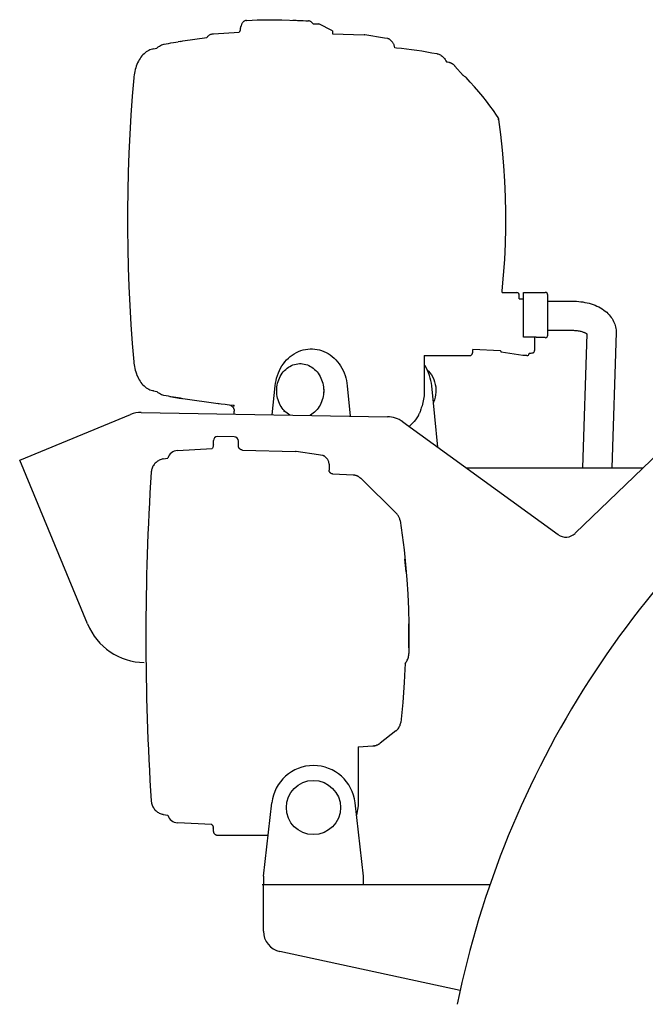
# Model space of a CAD drawing. Units: millimetres. Extents: x 0 to 20320, y 0 to 15748.
# Drawn here: x 12317 to 12467, y 7136 to 7372 of the extents above; entities that cross this region are included whole.
import ezdxf

# ---------------------------------------------------------------- set-up
doc = ezdxf.new("R2010")
doc.units = ezdxf.units.MM
doc.header["$LTSCALE"] = 1117.6
doc.layers.get('0').update_dxf_attribs({"linetype": 'CONTINUOUS'})

msp = doc.modelspace()

# ---------------------------------------------------------------- linework, layer by layer
at = {"color": 7, "linetype": 'CONTINUOUS'}
for p, q in [((12370.5, 7370.88), (12370.45, 7370.75)), ((12370.57, 7371.01), (12370.5, 7370.88)), ((12370.63, 7371.13), (12370.57, 7371.01)), ((12370.71, 7371.24), (12370.63, 7371.13)), ((12370.8, 7371.35), (12370.71, 7371.24)), ((12370.89, 7371.44), (12370.8, 7371.35)), ((12370.99, 7371.53), (12370.89, 7371.44)), ((12371.09, 7371.6), (12370.99, 7371.53)), ((12371.2, 7371.67), (12371.09, 7371.6)), ((12371.31, 7371.72), (12371.2, 7371.67)), ((12371.42, 7371.76), (12371.31, 7371.72)), ((12371.53, 7371.78), (12371.42, 7371.76)), ((12371.63, 7371.8), (12371.53, 7371.78)), ((12371.71, 7371.81), (12371.63, 7371.8)), ((12371.71, 7371.81), (12371.74, 7371.81)), ((12371.74, 7371.81), (12371.76, 7371.81)), ((12371.76, 7371.81), (12373.02, 7371.88)), ((12373.02, 7371.88), (12374.27, 7371.93)), ((12374.27, 7371.93), (12374.72, 7371.95)), ((12374.72, 7371.95), (12375.53, 7371.97)), ((12375.53, 7371.97), (12376.79, 7371.99)), ((12376.79, 7371.99), (12378.05, 7371.99)), ((12378.05, 7371.99), (12379.3, 7371.97)), ((12379.3, 7371.97), (12380.12, 7371.95)), ((12380.12, 7371.95), (12383.93, 7371.83)), ((12382.78, 7371.87), (12383.6, 7371.84)), ((12383.93, 7371.83), (12384.59, 7371.81)), ((12384.59, 7371.81), (12385.24, 7371.78)), ((12385.24, 7371.78), (12385.89, 7371.75)), ((12385.89, 7371.75), (12386.55, 7371.71)), ((12386.63, 7371.7), (12386.55, 7371.71)), ((12386.73, 7371.68), (12386.63, 7371.7)), ((12386.84, 7371.65), (12386.73, 7371.68)), ((12386.95, 7371.61), (12386.84, 7371.65)), ((12387.06, 7371.56), (12386.95, 7371.61)), ((12387.17, 7371.5), (12387.06, 7371.56)), ((12387.27, 7371.43), (12387.17, 7371.5)), ((12387.37, 7371.34), (12387.27, 7371.43)), ((12387.46, 7371.25), (12387.37, 7371.34)), ((12387.55, 7371.14), (12387.46, 7371.25)), ((12387.62, 7371.03), (12387.55, 7371.14)), ((12387.66, 7370.96), (12387.62, 7371.03)), ((12387.66, 7370.96), (12389.01, 7370.96)), ((12392.27, 7369.28), (12389.01, 7370.96)), ((12362.84, 7368.34), (12362.99, 7368.42)), ((12362.99, 7368.42), (12363.13, 7368.49)), ((12363.13, 7368.49), (12363.28, 7368.54)), ((12363.28, 7368.54), (12363.44, 7368.58)), ((12363.44, 7368.58), (12363.59, 7368.61)), ((12363.59, 7368.61), (12363.75, 7368.63)), ((12363.75, 7368.63), (12369.9, 7369)), ((12369.93, 7369.03), (12369.9, 7369.01)), ((12369.95, 7369.06), (12369.93, 7369.03)), ((12369.97, 7369.1), (12369.95, 7369.06)), ((12369.99, 7369.13), (12369.97, 7369.1)), ((12370.01, 7369.16), (12369.99, 7369.13)), ((12370.03, 7369.19), (12370.01, 7369.16)), ((12370.05, 7369.23), (12370.03, 7369.19)), ((12370.07, 7369.26), (12370.05, 7369.23)), ((12370.09, 7369.29), (12370.07, 7369.26)), ((12370.11, 7369.33), (12370.09, 7369.29)), ((12370.12, 7369.37), (12370.11, 7369.33)), ((12370.14, 7369.4), (12370.12, 7369.37)), ((12370.15, 7369.44), (12370.14, 7369.4)), ((12370.16, 7369.48), (12370.15, 7369.44)), ((12370.18, 7369.52), (12370.16, 7369.48)), ((12370.19, 7369.55), (12370.18, 7369.52)), ((12370.2, 7369.59), (12370.19, 7369.55)), ((12370.24, 7369.8), (12370.2, 7369.62)), ((12370.2, 7369.62), (12370.2, 7369.59)), ((12370.2, 7369.62), (12370.2, 7369.59)), ((12370.24, 7369.8), (12370.34, 7370.33)), ((12370.24, 7369.8), (12370.24, 7369.81)), ((12370.37, 7370.47), (12370.34, 7370.33)), ((12370.41, 7370.61), (12370.37, 7370.47)), ((12370.45, 7370.75), (12370.41, 7370.61)), ((12392.27, 7369.28), (12392.27, 7368.62)), ((12392.27, 7368.62), (12399.86, 7368.38)), ((12351.61, 7366.02), (12351.88, 7366.08)), ((12351.88, 7366.08), (12352.45, 7366.2)), ((12351.88, 7366.08), (12351.92, 7366.09)), ((12352.45, 7366.2), (12353.02, 7366.3)), ((12353.02, 7366.3), (12353.58, 7366.41)), ((12353.58, 7366.41), (12354.15, 7366.51)), ((12354.15, 7366.51), (12354.72, 7366.61)), ((12354.72, 7366.61), (12355.29, 7366.7)), ((12355.76, 7366.77), (12355.29, 7366.7)), ((12355.86, 7366.79), (12355.8, 7366.78)), ((12355.86, 7366.79), (12356.43, 7366.88)), ((12356.43, 7366.88), (12362.18, 7367.7)), ((12362.18, 7367.7), (12362.23, 7367.77)), ((12362.23, 7367.77), (12362.34, 7367.91)), ((12362.34, 7367.91), (12362.45, 7368.03)), ((12362.45, 7368.03), (12362.58, 7368.14)), ((12362.58, 7368.14), (12362.71, 7368.25)), ((12362.71, 7368.25), (12362.84, 7368.34)), ((12404.77, 7367.57), (12400.04, 7368.37)), ((12405.58, 7367.44), (12404.77, 7367.57)), ((12405.66, 7367.42), (12405.58, 7367.44)), ((12405.73, 7367.4), (12405.66, 7367.42)), ((12405.81, 7367.38), (12405.73, 7367.4)), ((12405.88, 7367.35), (12405.81, 7367.38)), ((12405.94, 7367.31), (12405.88, 7367.35)), ((12406.01, 7367.27), (12405.94, 7367.31)), ((12406.07, 7367.22), (12406.01, 7367.27)), ((12406.13, 7367.17), (12406.07, 7367.22)), ((12406.13, 7367.17), (12406.15, 7367.15)), ((12406.15, 7367.15), (12406.13, 7367.17)), ((12406.15, 7367.15), (12406.55, 7366.76)), ((12406.63, 7366.68), (12406.55, 7366.76)), ((12406.72, 7366.57), (12406.63, 7366.68)), ((12406.81, 7366.46), (12406.72, 7366.57)), ((12406.89, 7366.34), (12406.81, 7366.46)), ((12406.96, 7366.21), (12406.89, 7366.34)), ((12407.02, 7366.08), (12406.96, 7366.21)), ((12407.08, 7365.95), (12407.02, 7366.08)), ((12347.12, 7363.83), (12346.86, 7363.57)), ((12347.39, 7364.06), (12347.12, 7363.83)), ((12347.67, 7364.27), (12347.39, 7364.06)), ((12347.95, 7364.45), (12347.67, 7364.27)), ((12348.24, 7364.61), (12347.95, 7364.45)), ((12348.54, 7364.75), (12348.24, 7364.61)), ((12348.83, 7364.86), (12348.54, 7364.75)), ((12349.12, 7364.95), (12348.83, 7364.86)), ((12349.4, 7365.02), (12349.12, 7364.95)), ((12349.4, 7365.02), (12350.17, 7365.17)), ((12350.16, 7365.17), (12350.27, 7365.27)), ((12350.27, 7365.27), (12350.53, 7365.47)), ((12350.53, 7365.47), (12350.8, 7365.65)), ((12350.8, 7365.65), (12351.06, 7365.8)), ((12351.06, 7365.8), (12351.34, 7365.92)), ((12351.34, 7365.92), (12351.61, 7366.02)), ((12407.13, 7365.81), (12407.08, 7365.95)), ((12407.16, 7365.67), (12407.13, 7365.81)), ((12407.19, 7365.56), (12407.16, 7365.67)), ((12407.24, 7365.25), (12407.19, 7365.56)), ((12407.26, 7365.28), (12407.64, 7365.24)), ((12407.64, 7365.24), (12408.85, 7365.13)), ((12408.85, 7365.13), (12410.07, 7364.99)), ((12410.07, 7364.99), (12411.28, 7364.84)), ((12411.28, 7364.84), (12412.49, 7364.67)), ((12412.49, 7364.67), (12413.71, 7364.49)), ((12413.71, 7364.49), (12414.92, 7364.29)), ((12414.92, 7364.29), (12416.13, 7364.07)), ((12416.13, 7364.07), (12417.34, 7363.84)), ((12417.34, 7363.84), (12417.55, 7363.79)), ((12417.39, 7363.83), (12417.44, 7363.81)), ((12417.55, 7363.79), (12417.76, 7363.72)), ((12417.76, 7363.72), (12417.96, 7363.63)), ((12345.59, 7361.64), (12345.42, 7361.25)), ((12345.77, 7362), (12345.59, 7361.64)), ((12345.96, 7362.36), (12345.77, 7362)), ((12346.17, 7362.69), (12345.96, 7362.36)), ((12346.38, 7363), (12346.17, 7362.69)), ((12346.62, 7363.3), (12346.38, 7363)), ((12346.86, 7363.57), (12346.62, 7363.3)), ((12417.96, 7363.63), (12418.17, 7363.52)), ((12418.17, 7363.52), (12418.37, 7363.38)), ((12418.37, 7363.38), (12418.58, 7363.23)), ((12418.58, 7363.23), (12418.77, 7363.05)), ((12418.77, 7363.05), (12418.97, 7362.85)), ((12418.97, 7362.85), (12419.15, 7362.64)), ((12419.15, 7362.64), (12419.33, 7362.4)), ((12419.33, 7362.4), (12419.5, 7362.14)), ((12419.5, 7362.14), (12419.65, 7361.87)), ((12419.65, 7361.87), (12419.68, 7361.83)), ((12419.69, 7361.83), (12419.67, 7361.83)), ((12419.7, 7361.82), (12419.69, 7361.83)), ((12419.72, 7361.82), (12419.7, 7361.82)), ((12419.74, 7361.82), (12419.72, 7361.82)), ((12419.75, 7361.82), (12419.74, 7361.82)), ((12419.77, 7361.81), (12419.75, 7361.82)), ((12419.84, 7361.8), (12419.77, 7361.81)), ((12419.85, 7361.8), (12419.84, 7361.8)), ((12420.27, 7361.7), (12419.85, 7361.8)), ((12420.27, 7361.7), (12420.28, 7361.7)), ((12420.33, 7361.69), (12420.28, 7361.7)), ((12420.33, 7361.69), (12420.33, 7361.68)), ((12420.38, 7361.67), (12420.33, 7361.69)), ((12420.44, 7361.65), (12420.38, 7361.67)), ((12420.5, 7361.64), (12420.44, 7361.65)), ((12420.56, 7361.62), (12420.5, 7361.64)), ((12420.61, 7361.6), (12420.56, 7361.62)), ((12420.67, 7361.57), (12420.61, 7361.6)), ((12420.73, 7361.55), (12420.67, 7361.57)), ((12420.79, 7361.52), (12420.73, 7361.55)), ((12420.85, 7361.49), (12420.79, 7361.52)), ((12420.91, 7361.46), (12420.85, 7361.49)), ((12420.97, 7361.43), (12420.91, 7361.46)), ((12421.03, 7361.4), (12420.97, 7361.43)), ((12421.09, 7361.36), (12421.03, 7361.4)), ((12421.15, 7361.33), (12421.09, 7361.36)), ((12421.19, 7361.29), (12421.15, 7361.33)), ((12344.83, 7359.16), (12344.76, 7358.73)), ((12344.92, 7359.59), (12344.83, 7359.16)), ((12345.02, 7360.02), (12344.92, 7359.59)), ((12345.14, 7360.44), (12345.02, 7360.02)), ((12345.27, 7360.85), (12345.14, 7360.44)), ((12345.42, 7361.25), (12345.27, 7360.85)), ((12421.23, 7361.27), (12421.19, 7361.29)), ((12421.31, 7361.2), (12421.23, 7361.27)), ((12421.4, 7361.13), (12421.31, 7361.2)), ((12421.48, 7361.06), (12421.4, 7361.13)), ((12421.55, 7360.99), (12421.48, 7361.06)), ((12421.63, 7360.91), (12421.55, 7360.99)), ((12421.67, 7360.86), (12421.63, 7360.91)), ((12423.66, 7358.57), (12421.67, 7360.86)), ((12344.67, 7358.01), (12344.3, 7353.62)), ((12344.7, 7358.3), (12344.67, 7358.01)), ((12344.76, 7358.73), (12344.7, 7358.3)), ((12423.68, 7358.56), (12423.66, 7358.57)), ((12423.84, 7358.47), (12423.68, 7358.56)), ((12423.99, 7358.37), (12423.84, 7358.47)), ((12424.13, 7358.27), (12423.99, 7358.37)), ((12424.26, 7358.16), (12424.13, 7358.27)), ((12424.33, 7358.08), (12424.26, 7358.16)), ((12425.32, 7357.01), (12424.33, 7358.08)), ((12426.36, 7355.84), (12425.32, 7357.01)), ((12427.36, 7354.68), (12426.36, 7355.84)), ((12428.31, 7353.54), (12427.36, 7354.68)), ((12344.3, 7353.62), (12343.97, 7349.07)), ((12429.21, 7352.4), (12428.31, 7353.54)), ((12430.06, 7351.29), (12429.21, 7352.4)), ((12430.87, 7350.19), (12430.06, 7351.29)), ((12431.63, 7349.11), (12430.87, 7350.19)), ((12343.97, 7349.07), (12343.7, 7344.51)), ((12432.03, 7348.51), (12431.63, 7349.11)), ((12431.99, 7348.55), (12431.97, 7348.55)), ((12432.01, 7348.54), (12431.99, 7348.55)), ((12432.03, 7348.52), (12432.01, 7348.54)), ((12432.03, 7348.52), (12432.03, 7348.52)), ((12432.04, 7348.5), (12432.03, 7348.52)), ((12432.06, 7348.47), (12432.04, 7348.5)), ((12432.05, 7348.23), (12432.04, 7348.22)), ((12432.04, 7348.22), (12432.04, 7348.2)), ((12432.04, 7348.2), (12432.04, 7348.18)), ((12432.04, 7348.18), (12432.04, 7348.16)), ((12432.04, 7348.16), (12432.04, 7348.13)), ((12432.04, 7348.13), (12432.04, 7348.11)), ((12432.04, 7348.11), (12432.04, 7348.09)), ((12432.04, 7348.09), (12432.04, 7348.06)), ((12432.04, 7348.06), (12432.04, 7348.04)), ((12432.04, 7348.04), (12432.05, 7348.01)), ((12432.06, 7348.29), (12432.05, 7348.28)), ((12432.05, 7348.28), (12432.05, 7348.27)), ((12432.05, 7348.27), (12432.05, 7348.25)), ((12432.05, 7348.25), (12432.05, 7348.23)), ((12432.05, 7348.01), (12432.05, 7347.98)), ((12432.08, 7348.44), (12432.06, 7348.47)), ((12432.07, 7348.31), (12432.06, 7348.31)), ((12432.06, 7348.31), (12432.06, 7348.3)), ((12432.06, 7348.3), (12432.06, 7348.29)), ((12432.08, 7348.31), (12432.07, 7348.31)), ((12432.07, 7348.31), (12432.07, 7348.31)), ((12432.09, 7348.41), (12432.08, 7348.44)), ((12432.08, 7348.31), (12432.08, 7348.31)), ((12432.09, 7348.31), (12432.08, 7348.31)), ((12432.1, 7348.38), (12432.09, 7348.41)), ((12432.09, 7348.3), (12432.09, 7348.31)), ((12432.1, 7348.29), (12432.09, 7348.3)), ((12432.11, 7348.35), (12432.1, 7348.38)), ((12432.1, 7348.28), (12432.1, 7348.29)), ((12432.11, 7348.27), (12432.1, 7348.28)), ((12432.12, 7348.32), (12432.11, 7348.35)), ((12432.11, 7348.25), (12432.11, 7348.27)), ((12432.12, 7348.23), (12432.11, 7348.25)), ((12432.13, 7348.29), (12432.12, 7348.32)), ((12432.12, 7348.22), (12432.12, 7348.23)), ((12432.13, 7348.2), (12432.12, 7348.22)), ((12432.14, 7348.25), (12432.13, 7348.29)), ((12432.15, 7348.09), (12432.13, 7348.2)), ((12432.15, 7348.21), (12432.14, 7348.25)), ((12432.16, 7348.17), (12432.15, 7348.21)), ((12432.16, 7348.01), (12432.15, 7348.09)), ((12432.17, 7348.13), (12432.16, 7348.17)), ((12432.19, 7348.01), (12432.16, 7348.01)), ((12432.18, 7348.08), (12432.17, 7348.13)), ((12432.19, 7348.03), (12432.18, 7348.08)), ((12432.19, 7348.01), (12432.19, 7348.03)), ((12432.65, 7344.43), (12432.19, 7348.01)), ((12343.7, 7344.51), (12343.48, 7339.95)), ((12433.04, 7340.7), (12432.65, 7344.43)), ((12433.36, 7336.96), (12433.04, 7340.7)), ((12343.48, 7339.95), (12343.31, 7335.39)), ((12343.31, 7335.39), (12343.2, 7330.82)), ((12433.6, 7333.21), (12433.36, 7336.96)), ((12433.76, 7329.46), (12433.6, 7333.21)), ((12343.2, 7330.82), (12343.14, 7326.25)), ((12433.84, 7325.71), (12433.76, 7329.46)), ((12343.14, 7326.25), (12343.14, 7321.69)), ((12433.84, 7321.95), (12433.84, 7325.71)), ((12343.14, 7321.69), (12343.2, 7317.12)), ((12433.75, 7318.2), (12433.84, 7321.95)), ((12343.2, 7317.12), (12343.31, 7312.55)), ((12433.59, 7314.45), (12433.75, 7318.2)), ((12433.34, 7310.7), (12433.59, 7314.45)), ((12343.31, 7312.55), (12343.48, 7307.99)), ((12433.02, 7306.96), (12433.34, 7310.7)), ((12343.48, 7307.99), (12343.7, 7303.43)), ((12432.97, 7306.53), (12433.02, 7306.96)), ((12432.97, 7306.53), (12436.47, 7306.53)), ((12437.07, 7304.98), (12437.07, 7305.93)), ((12437.07, 7304.98), (12438.09, 7304.98)), ((12438.09, 7306.54), (12443.3, 7306.54)), ((12438.09, 7295.8), (12438.09, 7306.54)), ((12443.93, 7296.33), (12443.93, 7305.91)), ((12343.7, 7303.43), (12343.97, 7298.87)), ((12443.93, 7304.46), (12449.8, 7304.46)), ((12449.8, 7304.46), (12450.31, 7304.46)), ((12450.31, 7304.46), (12450.82, 7304.43)), ((12450.82, 7304.43), (12451.33, 7304.39)), ((12451.33, 7304.39), (12451.84, 7304.33)), ((12451.84, 7304.33), (12452.34, 7304.26)), ((12452.34, 7304.26), (12452.84, 7304.17)), ((12452.84, 7304.17), (12453.34, 7304.06)), ((12453.34, 7304.06), (12453.82, 7303.94)), ((12453.82, 7303.94), (12454.31, 7303.8)), ((12454.31, 7303.8), (12454.78, 7303.64)), ((12454.78, 7303.64), (12455.24, 7303.46)), ((12455.24, 7303.46), (12455.69, 7303.27)), ((12455.69, 7303.27), (12456.13, 7303.06)), ((12456.13, 7303.06), (12456.55, 7302.83)), ((12456.55, 7302.83), (12456.96, 7302.59)), ((12456.96, 7302.59), (12457.34, 7302.33)), ((12457.34, 7302.33), (12457.7, 7302.06)), ((12457.7, 7302.06), (12458.04, 7301.78)), ((12458.04, 7301.78), (12458.35, 7301.49)), ((12458.35, 7301.49), (12458.64, 7301.19)), ((12458.64, 7301.19), (12458.9, 7300.88)), ((12458.9, 7300.88), (12459.14, 7300.57)), ((12459.14, 7300.57), (12459.35, 7300.26)), ((12459.35, 7300.26), (12459.54, 7299.94)), ((12459.54, 7299.94), (12459.71, 7299.61)), ((12343.97, 7298.87), (12344.3, 7294.32)), ((12459.71, 7299.61), (12459.86, 7299.28)), ((12459.86, 7299.28), (12459.99, 7298.95)), ((12459.99, 7298.95), (12460.09, 7298.61)), ((12460.09, 7298.61), (12460.18, 7298.27)), ((12460.18, 7298.27), (12460.24, 7297.93)), ((12460.24, 7297.93), (12460.28, 7297.59)), ((12460.28, 7297.59), (12460.3, 7297.24)), ((12441.14, 7295.8), (12438.09, 7295.8)), ((12440.76, 7295.8), (12440.76, 7292.58)), ((12441.14, 7295.8), (12441.14, 7295.7)), ((12443.3, 7295.7), (12441.14, 7295.7)), ((12443.93, 7297.46), (12449.8, 7297.46)), ((12449.8, 7297.46), (12450.05, 7297.46)), ((12450.05, 7297.46), (12450.29, 7297.45)), ((12450.29, 7297.45), (12450.53, 7297.43)), ((12450.53, 7297.43), (12450.77, 7297.41)), ((12450.77, 7297.41), (12451, 7297.38)), ((12451, 7297.38), (12451.23, 7297.35)), ((12451.23, 7297.35), (12451.45, 7297.31)), ((12451.45, 7297.31), (12451.66, 7297.27)), ((12451.66, 7297.27), (12451.86, 7297.22)), ((12451.86, 7297.22), (12452.05, 7297.17)), ((12452.05, 7297.17), (12452.23, 7297.11)), ((12452.23, 7297.11), (12452.4, 7297.05)), ((12453.29, 7296.62), (12452.28, 7264.46)), ((12452.4, 7297.05), (12452.56, 7297)), ((12452.56, 7297), (12452.7, 7296.94)), ((12452.7, 7296.94), (12452.83, 7296.88)), ((12452.83, 7296.88), (12452.95, 7296.82)), ((12452.95, 7296.82), (12453.05, 7296.77)), ((12453.05, 7296.77), (12453.14, 7296.71)), ((12453.14, 7296.71), (12453.22, 7296.66)), ((12453.22, 7296.66), (12453.29, 7296.62)), ((12460.3, 7296.9), (12459.29, 7264.46)), ((12460.3, 7297.24), (12460.3, 7297.07)), ((12460.3, 7297.07), (12460.3, 7296.9)), ((12344.3, 7294.32), (12344.67, 7289.92)), ((12385.24, 7292.76), (12385.8, 7292.89)), ((12385.74, 7292.87), (12385.74, 7292.87)), ((12385.8, 7292.89), (12386.36, 7292.97)), ((12386.36, 7292.97), (12386.92, 7293.01)), ((12386.92, 7293.01), (12387.21, 7293.02)), ((12387.21, 7293.02), (12387.48, 7293.01)), ((12387.48, 7293.01), (12388.04, 7292.97)), ((12388.04, 7292.97), (12388.6, 7292.89)), ((12388.6, 7292.89), (12389.16, 7292.76)), ((12432.56, 7292.52), (12425.92, 7292.87)), ((12425.92, 7292.15), (12425.92, 7292.87)), ((12381.3, 7290.35), (12381.73, 7290.77)), ((12381.73, 7290.77), (12382.17, 7291.16)), ((12382.17, 7291.16), (12382.64, 7291.52)), ((12382.64, 7291.52), (12383.13, 7291.85)), ((12383.13, 7291.85), (12383.64, 7292.13)), ((12383.64, 7292.13), (12384.16, 7292.38)), ((12384.16, 7292.38), (12384.7, 7292.59)), ((12384.7, 7292.59), (12385.24, 7292.76)), ((12389.16, 7292.76), (12389.7, 7292.6)), ((12389.7, 7292.6), (12390.24, 7292.39)), ((12390.24, 7292.39), (12390.76, 7292.15)), ((12390.76, 7292.15), (12391.26, 7291.86)), ((12391.26, 7291.86), (12391.75, 7291.54)), ((12391.75, 7291.54), (12392.22, 7291.18)), ((12392.22, 7291.18), (12392.67, 7290.8)), ((12392.67, 7290.8), (12393.1, 7290.37)), ((12414.3, 7291.4), (12425.19, 7291.4)), ((12414.3, 7291.4), (12414.3, 7283.78)), ((12425.19, 7291.4), (12425.24, 7291.41)), ((12425.24, 7291.41), (12425.31, 7291.41)), ((12425.31, 7291.41), (12425.37, 7291.43)), ((12425.37, 7291.43), (12425.44, 7291.45)), ((12425.44, 7291.45), (12425.5, 7291.48)), ((12425.5, 7291.48), (12425.56, 7291.51)), ((12425.56, 7291.51), (12425.62, 7291.55)), ((12425.62, 7291.55), (12425.67, 7291.59)), ((12425.67, 7291.59), (12425.71, 7291.63)), ((12425.71, 7291.63), (12425.75, 7291.68)), ((12425.75, 7291.68), (12425.79, 7291.73)), ((12425.79, 7291.73), (12425.82, 7291.78)), ((12425.82, 7291.78), (12425.84, 7291.82)), ((12425.84, 7291.82), (12425.87, 7291.87)), ((12425.87, 7291.87), (12425.88, 7291.93)), ((12425.88, 7291.93), (12425.9, 7291.98)), ((12425.9, 7291.98), (12425.91, 7292.02)), ((12425.91, 7292.07), (12425.92, 7292.12)), ((12425.91, 7292.02), (12425.91, 7292.07)), ((12425.92, 7292.12), (12425.92, 7292.15)), ((12432.75, 7292.2), (12432.75, 7292.35)), ((12437.95, 7291.41), (12432.75, 7292.2)), ((12438.34, 7291.41), (12437.95, 7291.41)), ((12438.91, 7291.38), (12438.34, 7291.41)), ((12439.44, 7291.99), (12439.69, 7292)), ((12439.44, 7291.99), (12439.44, 7291.88)), ((12439.69, 7292), (12439.9, 7292.01)), ((12439.9, 7292.01), (12440.16, 7292.02)), ((12440.16, 7292.02), (12440.24, 7292.03)), ((12440.24, 7292.03), (12440.32, 7292.04)), ((12440.32, 7292.04), (12440.41, 7292.06)), ((12440.41, 7292.06), (12440.49, 7292.1)), ((12440.49, 7292.1), (12440.55, 7292.14)), ((12440.55, 7292.14), (12440.61, 7292.19)), ((12440.61, 7292.19), (12440.65, 7292.25)), ((12440.65, 7292.25), (12440.69, 7292.31)), ((12344.67, 7289.92), (12344.71, 7289.61)), ((12344.71, 7289.61), (12344.76, 7289.18)), ((12344.76, 7289.18), (12344.84, 7288.74)), ((12344.84, 7288.74), (12344.92, 7288.31)), ((12344.92, 7288.31), (12345.03, 7287.88)), ((12379.58, 7287.81), (12379.87, 7288.37)), ((12379.87, 7288.37), (12380.19, 7288.9)), ((12380.19, 7288.9), (12380.53, 7289.42)), ((12380.53, 7289.42), (12380.9, 7289.9)), ((12380.84, 7289.84), (12380.76, 7289.72)), ((12380.79, 7287.79), (12381.09, 7288.08)), ((12380.9, 7289.9), (12381.3, 7290.35)), ((12381.09, 7288.08), (12381.41, 7288.35)), ((12381.41, 7288.35), (12381.75, 7288.59)), ((12381.75, 7288.59), (12382.1, 7288.81)), ((12382.1, 7288.81), (12382.45, 7288.99)), ((12382.45, 7288.99), (12382.82, 7289.15)), ((12382.82, 7289.15), (12383.2, 7289.27)), ((12383.2, 7289.27), (12383.58, 7289.37)), ((12383.58, 7289.37), (12383.97, 7289.43)), ((12383.97, 7289.43), (12384.36, 7289.46)), ((12384.36, 7289.46), (12384.76, 7289.46)), ((12384.76, 7289.46), (12385.15, 7289.43)), ((12385.15, 7289.43), (12385.54, 7289.37)), ((12385.54, 7289.37), (12385.92, 7289.27)), ((12385.92, 7289.27), (12386.3, 7289.15)), ((12386.3, 7289.15), (12386.67, 7288.99)), ((12386.67, 7288.99), (12387.03, 7288.81)), ((12387.03, 7288.81), (12387.38, 7288.59)), ((12387.38, 7288.59), (12387.71, 7288.35)), ((12387.71, 7288.35), (12388.03, 7288.08)), ((12388.03, 7288.08), (12388.33, 7287.79)), ((12393.1, 7290.37), (12393.5, 7289.92)), ((12393.5, 7289.92), (12393.87, 7289.44)), ((12393.87, 7289.44), (12394.22, 7288.92)), ((12394.22, 7288.92), (12394.55, 7288.38)), ((12394.55, 7288.38), (12394.84, 7287.82)), ((12414.49, 7288.9), (12414.3, 7289.19)), ((12414.81, 7288.37), (12414.49, 7288.9)), ((12415.09, 7287.81), (12414.81, 7288.37)), ((12345.03, 7287.88), (12345.15, 7287.46)), ((12345.15, 7287.46), (12345.28, 7287.05)), ((12345.28, 7287.05), (12345.43, 7286.65)), ((12345.43, 7286.65), (12345.6, 7286.27)), ((12345.6, 7286.27), (12345.78, 7285.91)), ((12345.78, 7285.91), (12345.97, 7285.56)), ((12378.76, 7285.39), (12378.91, 7286.01)), ((12378.91, 7286.01), (12379.1, 7286.63)), ((12379.1, 7286.63), (12379.32, 7287.23)), ((12379.32, 7287.23), (12379.58, 7287.81)), ((12379.42, 7285.61), (12379.59, 7286.01)), ((12379.59, 7286.01), (12379.79, 7286.41)), ((12379.79, 7286.41), (12380.01, 7286.78)), ((12380.01, 7286.78), (12380.25, 7287.14)), ((12380.25, 7287.14), (12380.51, 7287.48)), ((12380.51, 7287.48), (12380.79, 7287.79)), ((12388.33, 7287.79), (12388.61, 7287.48)), ((12388.61, 7287.48), (12388.87, 7287.14)), ((12388.87, 7287.14), (12389.12, 7286.78)), ((12389.12, 7286.78), (12389.33, 7286.41)), ((12389.33, 7286.41), (12389.53, 7286.01)), ((12389.53, 7286.01), (12389.7, 7285.61)), ((12394.84, 7287.82), (12395.09, 7287.24)), ((12395.09, 7287.24), (12395.32, 7286.64)), ((12395.32, 7286.64), (12395.51, 7286.02)), ((12395.51, 7286.02), (12395.66, 7285.39)), ((12415.01, 7287.96), (12415.3, 7287.68)), ((12415.35, 7287.23), (12415.09, 7287.81)), ((12415.3, 7287.68), (12415.68, 7287.23)), ((12415.57, 7286.63), (12415.35, 7287.23)), ((12415.76, 7286.01), (12415.57, 7286.63)), ((12415.68, 7287.23), (12416.03, 7286.74)), ((12415.91, 7285.39), (12415.76, 7286.01)), ((12416.03, 7286.74), (12416.33, 7286.22)), ((12416.33, 7286.22), (12416.58, 7285.66)), ((12345.97, 7285.56), (12346.17, 7285.23)), ((12346.17, 7285.23), (12346.39, 7284.91)), ((12346.39, 7284.91), (12346.63, 7284.62)), ((12346.63, 7284.62), (12346.87, 7284.35)), ((12346.87, 7284.35), (12347.13, 7284.1)), ((12347.13, 7284.1), (12347.4, 7283.86)), ((12347.4, 7283.86), (12347.67, 7283.66)), ((12347.67, 7283.66), (12347.96, 7283.47)), ((12347.96, 7283.47), (12348.25, 7283.31)), ((12377.88, 7277.21), (12378.56, 7284.1)), ((12378.56, 7284.1), (12378.64, 7284.75)), ((12378.64, 7284.75), (12378.76, 7285.39)), ((12378.93, 7282.96), (12378.95, 7283.42)), ((12378.95, 7283.42), (12378.99, 7283.87)), ((12378.99, 7283.87), (12379.05, 7284.32)), ((12379.05, 7284.32), (12379.15, 7284.75)), ((12379.15, 7284.75), (12379.27, 7285.19)), ((12379.27, 7285.19), (12379.42, 7285.61)), ((12389.7, 7285.61), (12389.85, 7285.19)), ((12389.85, 7285.19), (12389.97, 7284.75)), ((12389.97, 7284.75), (12390.07, 7284.32)), ((12390.07, 7284.32), (12390.14, 7283.87)), ((12390.14, 7283.87), (12390.18, 7283.42)), ((12390.18, 7283.42), (12390.19, 7282.96)), ((12390.19, 7283.36), (12390.19, 7282.96)), ((12395.66, 7285.39), (12395.78, 7284.75)), ((12395.78, 7284.75), (12395.86, 7284.1)), ((12395.86, 7284.1), (12396.58, 7276.89)), ((12414.3, 7283.78), (12414.32, 7283.42)), ((12414.32, 7283.42), (12414.32, 7282.59)), ((12416.03, 7284.75), (12415.91, 7285.39)), ((12416.11, 7284.1), (12416.03, 7284.75)), ((12417.56, 7269.39), (12416.11, 7284.1)), ((12416.58, 7285.66), (12416.78, 7285.08)), ((12416.78, 7285.08), (12416.94, 7284.48)), ((12416.94, 7284.48), (12417.04, 7283.87)), ((12417.04, 7283.87), (12417.09, 7283.25)), ((12348.25, 7283.31), (12348.54, 7283.18)), ((12348.54, 7283.18), (12348.83, 7283.07)), ((12348.83, 7283.07), (12349.12, 7282.98)), ((12349.12, 7282.98), (12349.4, 7282.91)), ((12349.4, 7282.91), (12349.2, 7282.96)), ((12349.4, 7282.91), (12350.17, 7282.75)), ((12350.27, 7282.66), (12350.17, 7282.75)), ((12350.53, 7282.46), (12350.27, 7282.66)), ((12350.79, 7282.28), (12350.53, 7282.46)), ((12351.06, 7282.13), (12350.79, 7282.28)), ((12351.34, 7282.01), (12351.06, 7282.13)), ((12351.61, 7281.91), (12351.34, 7282.01)), ((12351.88, 7281.85), (12351.61, 7281.91)), ((12352.45, 7281.73), (12351.88, 7281.85)), ((12353.02, 7281.62), (12352.45, 7281.73)), ((12353.58, 7281.52), (12353.02, 7281.62)), ((12353.29, 7281.57), (12354.66, 7281.33)), ((12354.15, 7281.42), (12353.58, 7281.52)), ((12354.72, 7281.32), (12354.15, 7281.42)), ((12354.66, 7281.33), (12356.04, 7281.11)), ((12355.29, 7281.23), (12354.72, 7281.32)), ((12355.86, 7281.14), (12355.29, 7281.23)), ((12356.43, 7281.05), (12355.86, 7281.14)), ((12364.86, 7279.85), (12356.43, 7281.05)), ((12378.95, 7282.51), (12378.93, 7282.96)), ((12378.99, 7282.06), (12378.95, 7282.51)), ((12379.05, 7281.61), (12378.99, 7282.06)), ((12379.15, 7281.17), (12379.05, 7281.61)), ((12379.27, 7280.74), (12379.15, 7281.17)), ((12389.97, 7281.17), (12389.85, 7280.74)), ((12390.07, 7281.61), (12389.97, 7281.17)), ((12390.14, 7282.06), (12390.07, 7281.61)), ((12390.18, 7282.51), (12390.14, 7282.06)), ((12390.19, 7282.96), (12390.18, 7282.51)), ((12390.19, 7282.96), (12390.19, 7282.57)), ((12414.27, 7281.77), (12414.16, 7280.95)), ((12414.32, 7282.59), (12414.27, 7281.77)), ((12416.93, 7281.4), (12416.77, 7280.8)), ((12417.03, 7282.01), (12416.93, 7281.4)), ((12417.09, 7282.62), (12417.03, 7282.01)), ((12417.09, 7283.25), (12417.09, 7282.62)), ((12365.63, 7279.75), (12364.65, 7279.88)), ((12365.61, 7279.75), (12364.86, 7279.85)), ((12366.58, 7279.62), (12365.61, 7279.75)), ((12366.6, 7279.62), (12365.63, 7279.75)), ((12367.56, 7279.51), (12366.58, 7279.62)), ((12367.58, 7279.51), (12366.6, 7279.62)), ((12368.53, 7279.41), (12367.56, 7279.51)), ((12368.55, 7279.41), (12367.58, 7279.51)), ((12367.83, 7279.48), (12367.86, 7279.47)), ((12367.86, 7279.47), (12367.9, 7279.45)), ((12367.9, 7279.45), (12367.95, 7279.42)), ((12367.95, 7279.42), (12367.99, 7279.4)), ((12367.99, 7279.4), (12368.04, 7279.37)), ((12368.04, 7279.37), (12368.08, 7279.34)), ((12368.08, 7279.34), (12368.13, 7279.31)), ((12368.13, 7279.31), (12368.17, 7279.28)), ((12368.17, 7279.28), (12368.21, 7279.24)), ((12368.21, 7279.24), (12368.26, 7279.21)), ((12368.26, 7279.21), (12368.3, 7279.17)), ((12368.3, 7279.17), (12368.34, 7279.12)), ((12368.34, 7279.12), (12368.38, 7279.08)), ((12368.38, 7279.08), (12368.42, 7279.03)), ((12368.42, 7279.03), (12368.45, 7278.98)), ((12368.45, 7278.98), (12368.49, 7278.93)), ((12368.49, 7278.93), (12368.52, 7278.88)), ((12368.52, 7278.88), (12368.55, 7278.83)), ((12368.53, 7279.41), (12368.55, 7279.41)), ((12368.53, 7279.41), (12368.55, 7279.4)), ((12368.63, 7279.41), (12368.55, 7279.41)), ((12368.62, 7279.39), (12368.55, 7279.41)), ((12368.55, 7279.4), (12368.6, 7279.39)), ((12368.55, 7278.83), (12368.58, 7278.77)), ((12368.58, 7278.77), (12368.61, 7278.71)), ((12368.6, 7279.39), (12368.64, 7279.38)), ((12368.61, 7278.71), (12368.64, 7278.65)), ((12368.68, 7279.37), (12368.62, 7279.39)), ((12368.7, 7279.42), (12368.63, 7279.41)), ((12368.64, 7279.38), (12368.67, 7279.37)), ((12368.64, 7278.65), (12368.66, 7278.59)), ((12368.67, 7279.37), (12368.71, 7279.35)), ((12368.74, 7279.34), (12368.68, 7279.37)), ((12368.77, 7279.45), (12368.7, 7279.42)), ((12368.71, 7279.35), (12368.74, 7279.33)), ((12368.8, 7279.29), (12368.74, 7279.34)), ((12368.74, 7279.33), (12368.77, 7279.31)), ((12368.77, 7279.31), (12368.81, 7279.28)), ((12379.42, 7280.32), (12379.27, 7280.74)), ((12379.59, 7279.91), (12379.42, 7280.32)), ((12379.79, 7279.52), (12379.59, 7279.91)), ((12380.01, 7279.14), (12379.79, 7279.52)), ((12380.25, 7278.79), (12380.01, 7279.14)), ((12380.51, 7278.45), (12380.25, 7278.79)), ((12388.87, 7278.79), (12388.61, 7278.45)), ((12389.12, 7279.14), (12388.87, 7278.79)), ((12389.33, 7279.52), (12389.12, 7279.14)), ((12389.53, 7279.91), (12389.33, 7279.52)), ((12389.7, 7280.32), (12389.53, 7279.91)), ((12389.85, 7280.74), (12389.7, 7280.32)), ((12413.59, 7278.89), (12413.49, 7278.5)), ((12413.77, 7279.36), (12413.59, 7278.89)), ((12413.99, 7280.14), (12413.77, 7279.36)), ((12414.16, 7280.95), (12413.99, 7280.14)), ((12416.56, 7280.22), (12416.51, 7280.11)), ((12416.77, 7280.8), (12416.56, 7280.22)), ((12317.31, 7266.27), (12343.89, 7277.28)), ((12346.45, 7277.76), (12405.49, 7276.73)), ((12368.66, 7278.59), (12368.68, 7278.53)), ((12368.68, 7278.53), (12368.7, 7278.46)), ((12368.7, 7278.46), (12368.71, 7278.4)), ((12368.71, 7278.4), (12368.72, 7278.33)), ((12368.72, 7278.33), (12368.73, 7278.26)), ((12368.73, 7278.26), (12368.74, 7278.19)), ((12368.74, 7278.19), (12368.74, 7278.12)), ((12368.74, 7278.12), (12368.74, 7278.1)), ((12368.74, 7277.37), (12368.74, 7278.1)), ((12368.74, 7278.1), (12368.75, 7278.1)), ((12368.75, 7278.1), (12368.76, 7278.09)), ((12368.76, 7278.09), (12368.78, 7278.08)), ((12368.78, 7278.08), (12368.8, 7278.06)), ((12380.79, 7278.13), (12380.51, 7278.45)), ((12380.87, 7277.94), (12380.59, 7278.15)), ((12381.09, 7277.84), (12380.79, 7278.13)), ((12381.41, 7277.58), (12381.09, 7277.84)), ((12381.75, 7277.33), (12381.41, 7277.58)), ((12382.06, 7277.14), (12381.75, 7277.33)), ((12382.04, 7277.14), (12381.75, 7277.33)), ((12387.03, 7277.12), (12386.9, 7277.06)), ((12387.38, 7277.33), (12387.03, 7277.12)), ((12387.71, 7277.58), (12387.38, 7277.33)), ((12388.03, 7277.84), (12387.71, 7277.58)), ((12388.33, 7278.13), (12388.03, 7277.84)), ((12388.61, 7278.45), (12388.33, 7278.13)), ((12412.52, 7276.46), (12412.2, 7276.02)), ((12412.81, 7276.93), (12412.52, 7276.46)), ((12412.89, 7277.05), (12412.81, 7276.93)), ((12412.96, 7277.18), (12412.89, 7277.05)), ((12413.03, 7277.32), (12412.96, 7277.18)), ((12413.1, 7277.47), (12413.03, 7277.32)), ((12413.17, 7277.62), (12413.1, 7277.47)), ((12413.24, 7277.78), (12413.17, 7277.62)), ((12413.31, 7277.95), (12413.24, 7277.78)), ((12413.37, 7278.12), (12413.31, 7277.95)), ((12413.43, 7278.31), (12413.37, 7278.12)), ((12413.49, 7278.5), (12413.43, 7278.31)), ((12409.14, 7275.51), (12446.37, 7248.46)), ((12410.74, 7274.48), (12410.65, 7274.41)), ((12411.13, 7274.83), (12410.74, 7274.48)), ((12411.51, 7275.21), (12411.13, 7274.83)), ((12411.87, 7275.61), (12411.51, 7275.21)), ((12412.2, 7276.02), (12411.87, 7275.61)), ((12368.76, 7271.88), (12364.74, 7271.99)), ((12450.47, 7248.75), (12475.38, 7272.8)), ((12363.52, 7269.2), (12363.44, 7269.09)), ((12363.58, 7269.32), (12363.52, 7269.2)), ((12363.64, 7269.45), (12363.58, 7269.32)), ((12363.68, 7269.58), (12363.64, 7269.45)), ((12363.71, 7269.71), (12363.68, 7269.58)), ((12363.73, 7269.84), (12363.71, 7269.71)), ((12363.74, 7269.96), (12363.73, 7269.84)), ((12363.74, 7269.96), (12363.74, 7270.99)), ((12369.74, 7269.73), (12369.74, 7270.88)), ((12369.74, 7269.64), (12369.74, 7269.73)), ((12369.75, 7269.54), (12369.74, 7269.64)), ((12369.78, 7269.45), (12369.75, 7269.54)), ((12369.81, 7269.36), (12369.78, 7269.45)), ((12369.84, 7269.28), (12369.81, 7269.36)), ((12369.89, 7269.2), (12369.84, 7269.28)), ((12369.94, 7269.12), (12369.89, 7269.2)), ((12355.11, 7268.63), (12363.42, 7269.07)), ((12363.44, 7269.09), (12363.42, 7269.07)), ((12370, 7269.05), (12369.94, 7269.12)), ((12370.07, 7268.99), (12370, 7269.05)), ((12370.14, 7268.93), (12370.07, 7268.99)), ((12370.21, 7268.88), (12370.14, 7268.93)), ((12370.3, 7268.83), (12370.21, 7268.88)), ((12370.38, 7268.79), (12370.3, 7268.83)), ((12370.47, 7268.77), (12370.38, 7268.79)), ((12370.56, 7268.75), (12370.47, 7268.77)), ((12370.65, 7268.73), (12370.56, 7268.75)), ((12370.71, 7268.73), (12370.65, 7268.73)), ((12370.71, 7268.73), (12383.44, 7268.38)), ((12388.98, 7267.57), (12383.6, 7268.37)), ((12389.91, 7267.44), (12388.98, 7267.57)), ((12389.95, 7267.43), (12389.91, 7267.44)), ((12390.01, 7267.42), (12389.95, 7267.43)), ((12390.08, 7267.4), (12390.01, 7267.42)), ((12390.15, 7267.38), (12390.08, 7267.4)), ((12390.22, 7267.35), (12390.15, 7267.38)), ((12390.22, 7267.35), (12390.19, 7267.36)), ((12390.29, 7267.31), (12390.22, 7267.35)), ((12390.35, 7267.27), (12390.29, 7267.31)), ((12390.35, 7267.27), (12390.36, 7267.27)), ((12390.36, 7267.27), (12390.35, 7267.27)), ((12390.38, 7267.25), (12390.36, 7267.27)), ((12390.4, 7267.24), (12390.38, 7267.25)), ((12390.38, 7267.25), (12390.38, 7267.25)), ((12390.38, 7267.25), (12390.44, 7267.2)), ((12390.41, 7267.22), (12390.4, 7267.24)), ((12390.43, 7267.21), (12390.41, 7267.22)), ((12390.45, 7267.2), (12390.43, 7267.21)), ((12390.44, 7267.2), (12390.49, 7267.16)), ((12390.47, 7267.17), (12390.46, 7267.18)), ((12390.49, 7267.16), (12390.47, 7267.17)), ((12390.5, 7267.15), (12390.49, 7267.16)), ((12390.53, 7267.12), (12390.5, 7267.15)), ((12390.56, 7267.09), (12390.53, 7267.12)), ((12390.6, 7267.05), (12390.56, 7267.09)), ((12390.68, 7266.97), (12390.6, 7267.05)), ((12390.89, 7266.76), (12390.68, 7266.97)), ((12333.58, 7227), (12317.31, 7266.27)), ((12349.16, 7264.62), (12349.07, 7264.4)), ((12349.26, 7264.83), (12349.16, 7264.62)), ((12349.38, 7265.03), (12349.26, 7264.83)), ((12349.52, 7265.23), (12349.38, 7265.03)), ((12349.66, 7265.42), (12349.52, 7265.23)), ((12349.82, 7265.59), (12349.66, 7265.42)), ((12349.99, 7265.76), (12349.82, 7265.59)), ((12350.18, 7265.91), (12349.99, 7265.76)), ((12350.37, 7266.05), (12350.18, 7265.91)), ((12350.57, 7266.18), (12350.37, 7266.05)), ((12350.77, 7266.29), (12350.57, 7266.18)), ((12350.99, 7266.39), (12350.77, 7266.29)), ((12351.21, 7266.47), (12350.99, 7266.39)), ((12351.43, 7266.54), (12351.21, 7266.47)), ((12351.65, 7266.6), (12351.43, 7266.54)), ((12351.74, 7266.61), (12351.65, 7266.6)), ((12351.74, 7266.61), (12352.83, 7266.8)), ((12390.92, 7266.73), (12390.89, 7266.76)), ((12390.92, 7266.73), (12391.01, 7266.64)), ((12391.09, 7266.53), (12391.01, 7266.64)), ((12391.16, 7266.42), (12391.09, 7266.53)), ((12391.23, 7266.31), (12391.16, 7266.42)), ((12391.29, 7266.19), (12391.23, 7266.31)), ((12391.34, 7266.07), (12391.29, 7266.19)), ((12391.39, 7265.94), (12391.34, 7266.07)), ((12391.42, 7265.81), (12391.39, 7265.94)), ((12391.45, 7265.68), (12391.42, 7265.81)), ((12391.47, 7265.54), (12391.45, 7265.68)), ((12391.48, 7265.41), (12391.47, 7265.54)), ((12391.48, 7265.36), (12391.48, 7265.41)), ((12391.48, 7265.36), (12391.48, 7263.92)), ((12424.34, 7264.46), (12466.74, 7264.46)), ((12348.86, 7263.49), (12348.85, 7263.4)), ((12348.89, 7263.72), (12348.86, 7263.49)), ((12348.93, 7263.95), (12348.89, 7263.72)), ((12348.99, 7264.18), (12348.93, 7263.95)), ((12349.07, 7264.4), (12348.99, 7264.18)), ((12391.49, 7263.79), (12391.48, 7263.92)), ((12391.51, 7263.7), (12391.49, 7263.79)), ((12391.54, 7263.61), (12391.51, 7263.7)), ((12391.58, 7263.53), (12391.54, 7263.61)), ((12391.63, 7263.45), (12391.58, 7263.53)), ((12391.68, 7263.37), (12391.63, 7263.45)), ((12391.74, 7263.3), (12391.68, 7263.37)), ((12391.8, 7263.24), (12391.74, 7263.3)), ((12391.87, 7263.18), (12391.8, 7263.24)), ((12391.94, 7263.13), (12391.87, 7263.18)), ((12392.02, 7263.08), (12391.94, 7263.13)), ((12392.11, 7263.05), (12392.02, 7263.08)), ((12392.19, 7263.02), (12392.11, 7263.05)), ((12392.28, 7263), (12392.19, 7263.02)), ((12392.37, 7262.98), (12392.28, 7263)), ((12397.24, 7262.71), (12392.42, 7262.98)), ((12397.25, 7262.71), (12397.24, 7262.71)), ((12397.28, 7262.71), (12397.25, 7262.71)), ((12397.29, 7262.71), (12397.28, 7262.71)), ((12397.31, 7262.71), (12397.29, 7262.71)), ((12397.32, 7262.71), (12397.31, 7262.71)), ((12397.34, 7262.71), (12397.32, 7262.71)), ((12397.35, 7262.71), (12397.34, 7262.71)), ((12397.37, 7262.7), (12397.35, 7262.71)), ((12397.38, 7262.7), (12397.37, 7262.7)), ((12397.4, 7262.7), (12397.38, 7262.7)), ((12397.41, 7262.7), (12397.4, 7262.7)), ((12397.43, 7262.7), (12397.41, 7262.7)), ((12397.44, 7262.7), (12397.43, 7262.7)), ((12397.46, 7262.69), (12397.44, 7262.7)), ((12397.48, 7262.69), (12397.46, 7262.69)), ((12397.49, 7262.69), (12397.48, 7262.69)), ((12397.51, 7262.69), (12397.49, 7262.69)), ((12397.53, 7262.68), (12397.51, 7262.69)), ((12397.54, 7262.68), (12397.53, 7262.68)), ((12397.56, 7262.68), (12397.54, 7262.68)), ((12397.58, 7262.68), (12397.56, 7262.68)), ((12397.59, 7262.67), (12397.58, 7262.68)), ((12397.61, 7262.67), (12397.59, 7262.67)), ((12397.63, 7262.67), (12397.61, 7262.67)), ((12397.65, 7262.66), (12397.63, 7262.67)), ((12397.67, 7262.66), (12397.65, 7262.66)), ((12397.68, 7262.66), (12397.67, 7262.66)), ((12397.7, 7262.65), (12397.68, 7262.66)), ((12397.72, 7262.65), (12397.7, 7262.65)), ((12397.74, 7262.64), (12397.72, 7262.65)), ((12397.76, 7262.64), (12397.74, 7262.64)), ((12397.78, 7262.64), (12397.76, 7262.64)), ((12397.79, 7262.63), (12397.78, 7262.64)), ((12397.81, 7262.63), (12397.79, 7262.63)), ((12397.83, 7262.62), (12397.81, 7262.63)), ((12397.85, 7262.62), (12397.83, 7262.62)), ((12397.87, 7262.61), (12397.85, 7262.62)), ((12397.89, 7262.61), (12397.87, 7262.61)), ((12397.91, 7262.6), (12397.89, 7262.61)), ((12397.93, 7262.59), (12397.91, 7262.6)), ((12397.95, 7262.59), (12397.93, 7262.59)), ((12397.97, 7262.58), (12397.95, 7262.59)), ((12397.99, 7262.58), (12397.97, 7262.58)), ((12398.01, 7262.57), (12397.99, 7262.58)), ((12398.03, 7262.56), (12398.01, 7262.57)), ((12398.05, 7262.56), (12398.03, 7262.56)), ((12398.07, 7262.55), (12398.05, 7262.56)), ((12398.09, 7262.54), (12398.07, 7262.55)), ((12398.11, 7262.54), (12398.09, 7262.54)), ((12398.13, 7262.53), (12398.11, 7262.54)), ((12398.15, 7262.52), (12398.13, 7262.53)), ((12398.17, 7262.51), (12398.15, 7262.52)), ((12398.19, 7262.51), (12398.17, 7262.51)), ((12398.21, 7262.5), (12398.19, 7262.51)), ((12398.23, 7262.49), (12398.21, 7262.5)), ((12398.25, 7262.48), (12398.23, 7262.49)), ((12398.27, 7262.47), (12398.25, 7262.48)), ((12398.29, 7262.46), (12398.27, 7262.47)), ((12398.31, 7262.45), (12398.29, 7262.46)), ((12398.33, 7262.44), (12398.31, 7262.45)), ((12398.35, 7262.43), (12398.33, 7262.44)), ((12398.37, 7262.42), (12398.35, 7262.43)), ((12398.39, 7262.41), (12398.37, 7262.42)), ((12398.41, 7262.4), (12398.39, 7262.41)), ((12398.44, 7262.39), (12398.41, 7262.4)), ((12398.46, 7262.38), (12398.44, 7262.39)), ((12398.48, 7262.37), (12398.46, 7262.38)), ((12398.5, 7262.36), (12398.48, 7262.37)), ((12398.52, 7262.35), (12398.5, 7262.36)), ((12398.54, 7262.34), (12398.52, 7262.35)), ((12398.56, 7262.32), (12398.54, 7262.34)), ((12398.58, 7262.31), (12398.56, 7262.32)), ((12398.6, 7262.3), (12398.58, 7262.31)), ((12398.62, 7262.29), (12398.6, 7262.3)), ((12398.65, 7262.27), (12398.62, 7262.29)), ((12398.67, 7262.26), (12398.65, 7262.27)), ((12398.69, 7262.25), (12398.67, 7262.26)), ((12398.7, 7262.24), (12398.69, 7262.25)), ((12398.7, 7262.24), (12398.69, 7262.24)), ((12398.72, 7262.22), (12398.7, 7262.24)), ((12398.8, 7262.16), (12398.72, 7262.22)), ((12398.89, 7262.1), (12398.8, 7262.16)), ((12398.96, 7262.04), (12398.89, 7262.1)), ((12399.04, 7261.97), (12398.96, 7262.04)), ((12399.12, 7261.91), (12399.04, 7261.97)), ((12399.15, 7261.87), (12399.12, 7261.91)), ((12407.63, 7253.51), (12399.15, 7261.87)), ((12407.66, 7253.49), (12407.64, 7253.51)), ((12407.78, 7253.36), (12407.66, 7253.49)), ((12407.9, 7253.21), (12407.78, 7253.36)), ((12408.01, 7253.06), (12407.9, 7253.21)), ((12408.11, 7252.9), (12408.01, 7253.06)), ((12408.2, 7252.74), (12408.11, 7252.9)), ((12408.28, 7252.57), (12408.2, 7252.74)), ((12408.35, 7252.39), (12408.28, 7252.57)), ((12408.41, 7252.22), (12408.35, 7252.39)), ((12408.46, 7252.04), (12408.41, 7252.22)), ((12408.49, 7251.84), (12408.46, 7252.04)), ((12408.49, 7251.84), (12408.49, 7251.84)), ((12408.49, 7251.84), (12409, 7248.31)), ((12409, 7248.31), (12409.45, 7244.78)), ((12409.45, 7244.78), (12409.82, 7241.24)), ((12409.95, 7239.48), (12409.65, 7242.57)), ((12409.68, 7242.59), (12409.97, 7239.49)), ((12409.82, 7241.24), (12410.12, 7237.69)), ((12410.12, 7237.69), (12410.36, 7234.13)), ((12410.36, 7234.13), (12410.52, 7230.57)), ((12410.52, 7230.57), (12410.61, 7227.01)), ((12410.62, 7223.96), (12410.59, 7227.07)), ((12410.61, 7227.07), (12410.64, 7223.96)), ((12410.61, 7227.01), (12410.64, 7223.45)), ((12410.64, 7223.45), (12410.59, 7219.89)), ((12410.61, 7222.15), (12410.6, 7221.25)), ((12410.62, 7223.96), (12410.61, 7223.06)), ((12410.61, 7223.06), (12410.61, 7222.15)), ((12410.62, 7221.25), (12410.63, 7222.15)), ((12410.63, 7223.06), (12410.64, 7223.96)), ((12410.63, 7222.15), (12410.63, 7223.06)), ((12410.57, 7219.55), (12410.59, 7219.8)), ((12410.59, 7219.89), (12410.59, 7219.89)), ((12410.59, 7219.8), (12410.59, 7219.89)), ((12409.71, 7217.47), (12409.67, 7216.18)), ((12409.71, 7217.47), (12409.86, 7217.67)), ((12409.86, 7217.67), (12410, 7217.88)), ((12410, 7217.88), (12410.13, 7218.1)), ((12410.13, 7218.1), (12410.24, 7218.33)), ((12410.24, 7218.33), (12410.34, 7218.57)), ((12410.34, 7218.57), (12410.42, 7218.81)), ((12410.42, 7218.81), (12410.49, 7219.05)), ((12410.49, 7219.05), (12410.54, 7219.3)), ((12410.54, 7219.3), (12410.57, 7219.55)), ((12409.67, 7216.18), (12409.5, 7212.98)), ((12409.5, 7212.98), (12409.17, 7208.17)), ((12409.17, 7208.17), (12408.66, 7203.37)), ((12408.56, 7202.87), (12408.61, 7203.09)), ((12408.61, 7203.09), (12408.65, 7203.31)), ((12408.65, 7203.31), (12408.66, 7203.37)), ((12407.52, 7201.35), (12403.71, 7198.38)), ((12407.52, 7201.35), (12407.57, 7201.38)), ((12407.57, 7201.38), (12407.74, 7201.53)), ((12407.74, 7201.53), (12407.9, 7201.69)), ((12407.9, 7201.69), (12408.04, 7201.86)), ((12408.04, 7201.86), (12408.18, 7202.05)), ((12408.18, 7202.05), (12408.3, 7202.24)), ((12408.3, 7202.24), (12408.4, 7202.45)), ((12408.4, 7202.45), (12408.49, 7202.66)), ((12408.49, 7202.66), (12408.56, 7202.87)), ((12403.58, 7198.28), (12403.63, 7198.32)), ((12403.63, 7198.32), (12403.69, 7198.36)), ((12403.69, 7198.36), (12403.71, 7198.38)), ((12398.47, 7197.56), (12402, 7197.75)), ((12398.47, 7197.56), (12398.47, 7183.35)), ((12402, 7197.75), (12402.11, 7197.76)), ((12402.11, 7197.76), (12402.13, 7197.76)), ((12402.13, 7197.76), (12402.16, 7197.76)), ((12402.16, 7197.76), (12402.18, 7197.76)), ((12402.27, 7197.78), (12402.18, 7197.76)), ((12402.18, 7197.76), (12402.21, 7197.77)), ((12402.24, 7197.77), (12402.25, 7197.77)), ((12402.25, 7197.77), (12402.27, 7197.78)), ((12402.27, 7197.78), (12402.29, 7197.78)), ((12402.29, 7197.78), (12402.3, 7197.78)), ((12402.3, 7197.78), (12402.32, 7197.78)), ((12402.32, 7197.78), (12402.34, 7197.79)), ((12402.34, 7197.79), (12402.36, 7197.79)), ((12402.36, 7197.79), (12402.38, 7197.79)), ((12402.38, 7197.79), (12402.4, 7197.8)), ((12402.4, 7197.8), (12402.43, 7197.8)), ((12402.43, 7197.8), (12402.45, 7197.81)), ((12402.45, 7197.81), (12402.48, 7197.81)), ((12402.48, 7197.81), (12402.51, 7197.82)), ((12402.51, 7197.82), (12402.54, 7197.83)), ((12402.54, 7197.83), (12402.57, 7197.83)), ((12402.57, 7197.83), (12402.6, 7197.84)), ((12402.6, 7197.84), (12402.64, 7197.85)), ((12402.64, 7197.85), (12402.67, 7197.86)), ((12402.67, 7197.86), (12402.71, 7197.87)), ((12402.71, 7197.87), (12402.74, 7197.88)), ((12402.74, 7197.88), (12402.78, 7197.89)), ((12402.78, 7197.89), (12402.82, 7197.9)), ((12402.82, 7197.9), (12402.85, 7197.92)), ((12402.97, 7197.96), (12402.85, 7197.92)), ((12402.85, 7197.92), (12402.89, 7197.93)), ((12402.93, 7197.94), (12402.97, 7197.96)), ((12402.97, 7197.96), (12403.01, 7197.98)), ((12403.01, 7197.98), (12403.05, 7197.99)), ((12403.05, 7197.99), (12403.09, 7198.01)), ((12403.09, 7198.01), (12403.14, 7198.03)), ((12403.14, 7198.03), (12403.19, 7198.05)), ((12403.19, 7198.05), (12403.24, 7198.08)), ((12403.24, 7198.08), (12403.29, 7198.1)), ((12403.29, 7198.1), (12403.34, 7198.13)), ((12403.34, 7198.13), (12403.39, 7198.16)), ((12403.39, 7198.16), (12403.45, 7198.2)), ((12403.45, 7198.2), (12403.48, 7198.22)), ((12403.48, 7198.22), (12403.52, 7198.24)), ((12403.52, 7198.24), (12403.58, 7198.28)), ((12348.85, 7184.53), (12348.86, 7184.44)), ((12348.86, 7184.44), (12348.89, 7184.21)), ((12348.89, 7184.21), (12348.93, 7183.98)), ((12348.93, 7183.98), (12348.99, 7183.75)), ((12348.99, 7183.75), (12349.07, 7183.53)), ((12349.07, 7183.53), (12349.16, 7183.31)), ((12349.16, 7183.31), (12349.26, 7183.1)), ((12349.26, 7183.1), (12349.38, 7182.9)), ((12349.38, 7182.9), (12349.52, 7182.7)), ((12349.52, 7182.7), (12349.66, 7182.51)), ((12349.66, 7182.51), (12349.82, 7182.33)), ((12349.82, 7182.33), (12349.99, 7182.17)), ((12349.99, 7182.17), (12350.18, 7182.02)), ((12350.18, 7182.02), (12350.37, 7181.87)), ((12350.37, 7181.87), (12350.57, 7181.75)), ((12375.74, 7166.46), (12377.75, 7184.1)), ((12399.74, 7166.46), (12397.73, 7184.1)), ((12398.47, 7183.35), (12398.08, 7181.14)), ((12350.57, 7181.75), (12350.77, 7181.63)), ((12350.77, 7181.63), (12350.99, 7181.54)), ((12350.99, 7181.54), (12351.21, 7181.45)), ((12351.21, 7181.45), (12351.43, 7181.39)), ((12351.43, 7181.39), (12351.65, 7181.33)), ((12351.65, 7181.33), (12351.74, 7181.32)), ((12351.74, 7181.32), (12352.83, 7181.12)), ((12363.38, 7178.86), (12355.11, 7179.3)), ((12363.38, 7178.86), (12363.41, 7178.83)), ((12363.41, 7178.83), (12363.39, 7178.85)), ((12363.41, 7178.83), (12363.45, 7178.79)), ((12363.45, 7178.79), (12363.5, 7178.71)), ((12363.5, 7178.71), (12363.55, 7178.63)), ((12363.55, 7178.63), (12363.59, 7178.55)), ((12363.59, 7178.55), (12363.63, 7178.46)), ((12363.63, 7178.46), (12363.66, 7178.38)), ((12363.66, 7178.38), (12363.67, 7178.35)), ((12363.66, 7178.36), (12363.67, 7178.34)), ((12363.67, 7178.34), (12363.68, 7178.29)), ((12363.68, 7178.29), (12363.7, 7178.22)), ((12363.7, 7178.22), (12363.71, 7178.16)), ((12363.71, 7178.16), (12363.72, 7178.1)), ((12363.73, 7178.04), (12363.73, 7177.98)), ((12363.73, 7177.98), (12363.74, 7177.93)), ((12363.74, 7177.19), (12363.76, 7177.1)), ((12363.76, 7177.1), (12363.78, 7177.01)), ((12363.78, 7177.01), (12363.81, 7176.93)), ((12363.81, 7176.93), (12363.85, 7176.86)), ((12363.85, 7176.86), (12363.89, 7176.79)), ((12363.89, 7176.79), (12363.94, 7176.71)), ((12363.94, 7176.71), (12364, 7176.65)), ((12364, 7176.65), (12364.07, 7176.58)), ((12364.07, 7176.58), (12364.13, 7176.53)), ((12364.13, 7176.53), (12364.2, 7176.49)), ((12364.2, 7176.49), (12364.27, 7176.45)), ((12364.27, 7176.45), (12364.35, 7176.41)), ((12364.35, 7176.41), (12364.44, 7176.38)), ((12364.44, 7176.38), (12364.52, 7176.36)), ((12364.52, 7176.36), (12364.6, 7176.35)), ((12364.6, 7176.35), (12364.67, 7176.34)), ((12364.67, 7176.34), (12364.74, 7176.34)), ((12364.74, 7176.34), (12376.86, 7176.33)), ((12375.74, 7166.46), (12375.74, 7164.46)), ((12399.74, 7164.46), (12399.74, 7166.46)), ((12375.44, 7164.46), (12430.06, 7164.46)), ((12375.74, 7153.3), (12375.74, 7164.45)), ((12422.91, 7139.04), (12379.68, 7148.41))]:
    msp.add_line(p, q, dxfattribs=at)
msp.add_circle((12387.74, 7182.96), 6.5, dxfattribs=at)
for centre, radius, start, end in [((12399.82, 7367.08), 1.3, 80.4117, 88.2334), ((12436.47, 7305.93), 0.6, 0, 90), ((12443.3, 7305.91), 0.635, 0, 90), ((12443.3, 7296.33), 0.635, 270, 360), ((12432.55, 7292.32), 0.2, 9.7208, 87), ((12438.94, 7291.88), 0.5, 267.0168, 360), ((12440.16, 7292.58), 0.6, 332.4775, 360), ((12346.34, 7271.37), 6.4, 88.997, 112.497), ((12405.38, 7270.33), 6.4, 53.997, 88.997), ((12645.6, 7090.12), 228, 126.1265, 168.4569), ((12364.74, 7270.99), 1, 91.5, 180), ((12368.74, 7270.89), 1, 0, 88.5), ((12355.24, 7266.13), 2.5, 93, 164.4689), ((12383.41, 7267.08), 1.3, 81.5529, 88.4467), ((12944.49, 7223.96), 596.94, 176.2125, 183.7875), ((12448.25, 7251.05), 3.2, 233.997, 313.997), ((12347.44, 7232.74), 15, 202.497, 268.997), ((12387.74, 7182.96), 10.06, 6.5, 173.5), ((12355.24, 7181.79), 2.5, 195.5311, 267), ((12362.96, 7177.98), 0.772, 4.4589, 8.9222), ((12354.03, 7177.48), 9.72, 358.3262, 2.6604), ((12380.74, 7153.3), 5, 180, 257.7694)]:
    msp.add_arc(centre, radius, start, end, dxfattribs=at)

doc.saveas('drawing.dxf')
